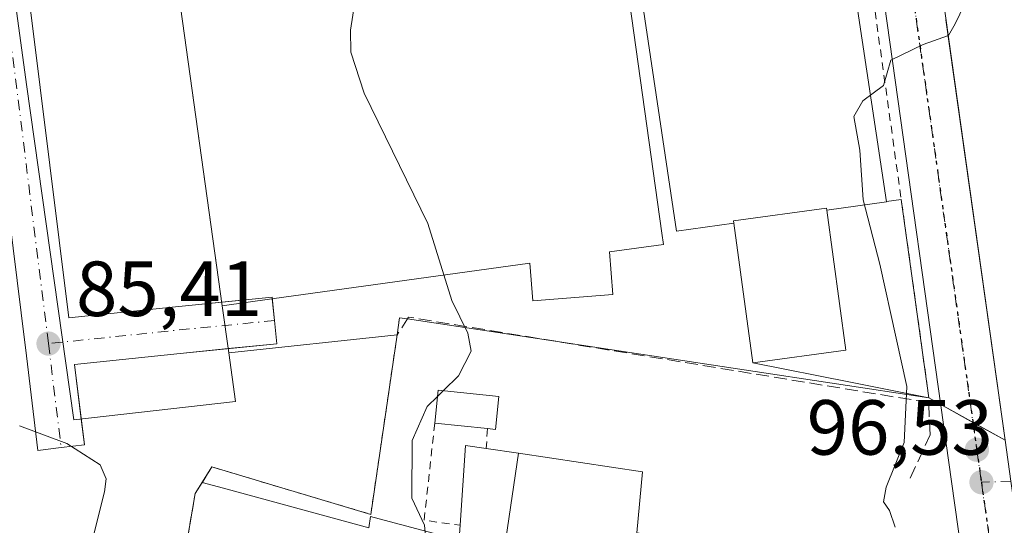
# Model space of a CAD drawing. Units: metres. Extents: x 619992 to 623434, y 4791957 to 4794301.
# Drawn here: x 621126 to 621252, y 4793394 to 4793459 of the extents above; entities that cross this region are included whole.
import ezdxf

# ---------------------------------------------------------------- set-up
doc = ezdxf.new("R2010")
doc.units = ezdxf.units.M
doc.header["$MEASUREMENT"] = 0
for name, pattern in [('DGN Style 2', [1.6480167562047852, 0.988810053722871, -0.6592067024819142]), ('DGN Style 3', [2.307223458686699, 1.648016756204785, -0.6592067024819142]), ('DGN Style 4', [2.6384748266838614, 1.318413404963828, -0.6592067024819142, 0.001648016756204785, -0.6592067024819142]), ('DGN Style 5', [1.1536117293433497, 0.4944050268614355, -0.6592067024819142])]:
    doc.linetypes.add(name, pattern=pattern)
for name, color, linetype, lineweight in [('Agrupación de edificios CxS', 7, 'Continuous', 0), ('Carretera de calzada única Cxs', 7, 'Continuous', 13), ('Carretera de calzada única eje', 7, 'DGN Style 4', 0), ('Cultivos herbáceos CxS', 92, 'Continuous', 0), ('Curva de nivel normal', 30, 'Continuous', 0), ('Edificación Cxs', 1, 'Continuous', 13), ('Edificación industrial Cxs', 135, 'Continuous', 13), ('Edificación ligera Cxs', 1, 'Continuous', 0), ('Explanada Cxs', 7, 'Continuous', 0), ('Núcleo urbano CxS', 7, 'Continuous', 0), ('Pista pavimentada eje', 135, 'DGN Style 4', 0), ('Punto de cota en terreno', 7, 'Continuous', 0), ('Ruta', 7, 'DGN Style 5', 30), ('Rótulo de punto de cota en terreno', 7, 'Continuous', 0), ('Seto lineal', 92, 'DGN Style 3', 0), ('Valla', 7, 'DGN Style 2', 0), ('Vía urbana Cxs', 4, 'Continuous', 0), ('Vía urbana eje', 4, 'DGN Style 4', 0), ('Área de servicio Cxs', 135, 'Continuous', 0)]:
    doc.layers.add(name, color=color, linetype=linetype, lineweight=lineweight)
doc.styles.add('Style-Arial', font='txt')

# ---------------------------------------------------------------- blocks, each defined once
blk = doc.blocks.new('5PATER')
at = {"layer": 'Cultivos herbáceos CxS', "linetype": 'Continuous', "lineweight": 0}
h = blk.add_hatch(color=51, dxfattribs=at)
edge = h.paths.add_edge_path()
edge.add_ellipse((0, 0), major_axis=(-0.1095731443231308, -0.1110710700762829), ratio=0.9994222409660322, start_angle=0, end_angle=360)
blk = doc.blocks.new('*U24')
at = {"layer": 'Carretera de calzada única Cxs', "color": 7, "linetype": 'Continuous', "lineweight": 13}
for points in [[(621238.6401000004, 4793534.170100001, 93.31819999999425), (621242.7100999998, 4793530.8101, 93.52300000000105), (621245.7001, 4793528.2301, 93.63559999999416), (621247.1633000001, 4793526.2301, 93.73380000000179), (621248.2801000001, 4793523.950099999, 93.87709999999788), (621249.3800999997, 4793520.040100001, 94.46600000000035), (621249.4401000004, 4793516.5801, 94.87889999999607), (621248.9801000003, 4793513.620100001, 94.54009999999835), (621248.4200999998, 4793512.5601, 94.36969999999565), (621247.6201, 4793511.020099999, 94.27659999999742), (621243.1501000002, 4793505.860099999, 94.05909999999858), (621241.8601000002, 4793503.840100001, 94.04619999999704), (621240.7100999998, 4793501.9101, 94.07110000000102), (621240.0201000003, 4793499.7601, 94.1420999999973), (621240.2701000003, 4793493.950099999, 94.4658999999956), (621241.5800999999, 4793481.4001, 94.66620000000694), (621244.1401000004, 4793461.6501, 95.07140000000072), (621252.1505000005, 4793404.7271, 96.51179999999295), (621252.8923000004, 4793399.4703, 96.74270000000251), (621253.3497000001, 4793396.242699999, 97.00320000000647), (621255.6601, 4793379.780099999, 98.66580000000249)], [(621259.4501, 4793288.950099999, 101.0090000000055), (621254.2966999998, 4793330.863299999, 99.22669999999925), (621253.9457, 4793333.881300001, 98.87579999999434), (621253.5632999997, 4793336.783299999, 98.77090000000317), (621251.0601000005, 4793356.530099999, 98.4097000000038), (621248.1801000005, 4793378.770099999, 98.40600000000268), (621245.2801000001, 4793399.420100001, 96.84829999999783), (621236.6601, 4793460.640100001, 96.3868999999977), (621234.1101000002, 4793480.290100001, 95.22509999999602), (621231.6401000004, 4793495.0801, 94.62069999999949), (621230.9801000003, 4793497.380100001, 94.2048000000068), (621230.6700999998, 4793498.460100001, 94.11749999999302), (621229.0601000005, 4793500.370100001, 93.97669999999925), (621224.5701000001, 4793504.2501, 93.66389999999956), (621223.0602000002, 4793506.120100001, 93.57450000000244), (621220.4200999998, 4793511.0001, 93.41869999999471), (621219.2401000002, 4793515.030099999, 93.31389999999374), (621218.9835000001, 4793518.7181, 93.22520000000077), (621219.5401, 4793522.950099999, 93.1426000000065), (621224.4301000005, 4793532.090100001, 93.03830000000016)]]:
    blk.add_polyline3d(points, dxfattribs=at)

msp = doc.modelspace()

# ---------------------------------------------------------------- linework, layer by layer
at = {"layer": 'Agrupación de edificios CxS', "color": 7, "linetype": 'Continuous', "lineweight": 0, "extrusion": (-0.05688642679154848, -0.3946495853778955, 0.9170690482226216), "elevation": -1926974.087311236, "flags": 128}
msp.add_lwpolyline([(-69055.24838786955, 4432238.673189211), (-69055.24838786955, 4432236.227414274)], dxfattribs=at)
at = {"layer": 'Agrupación de edificios CxS', "color": 7, "linetype": 'Continuous', "lineweight": 0, "extrusion": (0.1076705322168111, -0.01635353016825918, 0.9940521206371347), "elevation": -11416.42177596553, "flags": 128}
msp.add_lwpolyline([(4832346.527566484, 105042.3912812161), (4832346.527566484, 105043.4169422217)], dxfattribs=at)
at = {"layer": 'Agrupación de edificios CxS', "color": 7, "linetype": 'Continuous', "lineweight": 0, "extrusion": (-0.1015600600140857, 0.01541954665802153, 0.9947099033340305), "elevation": 10916.42383076961, "flags": 128}
msp.add_lwpolyline([(-4832352.514507785, -104800.056440392), (-4832352.514507785, -104819.8853134399)], dxfattribs=at)
at = {"layer": 'Agrupación de edificios CxS', "color": 7, "linetype": 'Continuous', "lineweight": 0, "extrusion": (0.007818676020097611, 0.05309886998934282, 0.9985586504112554), "elevation": 259472.0207521463, "flags": 128}
msp.add_lwpolyline([(83741.6871614824, -4825803.284053395), (83741.6871614824, -4825779.994192217)], dxfattribs=at)
msp.add_lwpolyline([(83741.6871614824, -4825803.284053395), (83741.6871614824, -4825779.994192217)], dxfattribs=at)
at = {"layer": 'Agrupación de edificios CxS', "color": 7, "linetype": 'Continuous', "lineweight": 0, "extrusion": (-0.0683947068639165, 0.01038416366510013, 0.9976042969123456), "elevation": 7382.154285373465, "flags": 128}
msp.add_lwpolyline([(-4832352.500994541, -105060.7859058245), (-4832352.500994542, -105108.7747944839)], dxfattribs=at)
at = {"layer": 'Agrupación de edificios CxS', "color": 7, "linetype": 'Continuous', "lineweight": 0, "extrusion": (-0.03580167458848362, 0.01985050352329819, 0.9991617474696136), "elevation": 73006.52679030829, "flags": 128}
msp.add_lwpolyline([(-4493393.181703396, -1779551.780336615), (-4493393.181703396, -1779553.517170156)], dxfattribs=at)
at = {"layer": 'Agrupación de edificios CxS', "color": 7, "linetype": 'Continuous', "lineweight": 0, "extrusion": (0.02381585037368528, -0.01320590171259673, 0.9996291359453944), "elevation": -48409.28564229934, "flags": 128}
msp.add_lwpolyline([(4493334.427175752, 1780534.253304709), (4493334.427175753, 1780538.975662293)], dxfattribs=at)
at = {"layer": 'Agrupación de edificios CxS', "color": 7, "linetype": 'Continuous', "lineweight": 0, "extrusion": (-0.009157199516729235, 0.00507729203461302, 0.999945181898791), "elevation": 18745.09225666199, "flags": 128}
msp.add_lwpolyline([(621226.9857385851, 4793371.337097353), (621222.8511586452, 4793373.6294269)], dxfattribs=at)
at = {"layer": 'Agrupación de edificios CxS', "color": 7, "linetype": 'Continuous', "lineweight": 0, "extrusion": (-0.1580976198672416, 0.0472334441500095, 0.986293133072537), "elevation": 128293.231723554, "flags": 128}
msp.add_lwpolyline([(-4770618.444896881, -766310.284396135), (-4770618.444896881, -766331.8283000104)], dxfattribs=at)
msp.add_lwpolyline([(-4770618.444896881, -766310.284396135), (-4770618.444896881, -766331.8283000104)], dxfattribs=at)
at = {"layer": 'Agrupación de edificios CxS', "color": 7, "linetype": 'Continuous', "lineweight": 0}
for points in [[(621252.1505000005, 4793404.7271, 96.51179999999295), (621242.3701, 4793410.1501, 96.51979999999458), (621195.0385999996, 4793417.336300001, 93.19999999999709), (621175.5380999995, 4793420.297, 91.16310000000522), (621174.5301000001, 4793420.450099999, 91.27479999999923), (621174.2101999996, 4793418.2301, 90.29959999999846), (621170.8222000003, 4793395.221899999, 91.54959999999846), (621150.4628, 4793401.304500001, 87.9948000000004), (621149.2207000004, 4793399.326300001, 88.14350000000559), (621148.3196999999, 4793397.8913, 88.24400000000605), (621142.6841000002, 4793364.7125, 89.152700000006)], [(621150.4628, 4793401.304500001, 87.9948000000004), (621149.2207000004, 4793399.326300001, 88.14350000000559), (621148.3196999999, 4793397.8913, 88.24400000000605), (621142.6841000002, 4793364.7125, 89.152700000006), (621139.3076, 4793346.748199999, 89.43919999999343)], [(621150.4628, 4793401.304500001, 87.9948000000004), (621149.2207000004, 4793399.326300001, 88.14350000000559), (621148.3196999999, 4793397.8913, 88.24400000000605), (621142.6841000002, 4793364.7125, 89.152700000006), (621139.3076, 4793346.748199999, 89.43919999999343)]]:
    msp.add_polyline3d(points, dxfattribs=at)
at = {"layer": 'Carretera de calzada única Cxs', "color": 7, "linetype": 'Continuous', "lineweight": 13, "extrusion": (-0.003372978738358345, 0.02396993585170649, 0.9997069896673204), "elevation": 112898.6170461031, "flags": 128}
msp.add_lwpolyline([(-1283124.452060299, -4658759.102689649), (-1283124.452060299, -4658704.612270891)], dxfattribs=at)
at = {"layer": 'Carretera de calzada única Cxs', "color": 7, "linetype": 'Continuous', "lineweight": 13}
msp.add_polyline3d([(621253.5632999997, 4793336.783299999, 98.77090000000317), (621251.0601000005, 4793356.530099999, 98.4097000000038), (621248.1801000005, 4793378.770099999, 98.40600000000268), (621245.2801000001, 4793399.420100001, 96.84829999999783), (621236.6601, 4793460.640100001, 96.3868999999977), (621234.1101000002, 4793480.290100001, 95.22509999999602), (621231.6401000004, 4793495.0801, 94.62069999999949), (621230.9800000006, 4793497.380100001, 94.20470000000205)], dxfattribs=at)
at = {"layer": 'Carretera de calzada única eje', "color": 7, "linetype": 'DGN Style 4', "lineweight": 0, "extrusion": (-0.005023264515280569, 0.03541827179075453, 0.9993599515874978), "elevation": 166749.8614305281, "flags": 128}
msp.add_lwpolyline([(-1288190.78724574, -4655687.479914277), (-1288190.78724574, -4655683.275592672)], dxfattribs=at)
at = {"layer": 'Carretera de calzada única eje', "color": 7, "linetype": 'DGN Style 4', "lineweight": 0}
for points in [[(621235.9501, 4793494.5101, 94.35779999999795), (621237.1901000004, 4793487.120100001, 94.38839999999618), (621237.8400999998, 4793480.840100001, 94.517399999997), (621239.1300999997, 4793470.970100001, 95.01149999999325), (621240.4001000002, 4793461.140100001, 95.46480000000156), (621248.5100999996, 4793403.5101, 96.55049999999756)], [(621249.1001000004, 4793399.350099999, 96.70089999999618), (621251.9200999998, 4793379.270099999, 97.69030000000203), (621253.3601000002, 4793368.130100001, 98.17900000000373), (621254.8101000005, 4793357.0101, 98.51350000000093), (621256.0701000001, 4793347.090100001, 98.98010000000068), (621257.3400999998, 4793337.1601, 98.89449999999488)]]:
    msp.add_polyline3d(points, dxfattribs=at)
at = {"layer": 'Cultivos herbáceos CxS', "color": 92, "linetype": 'Continuous', "lineweight": 0}
msp.add_polyline3d([(621247.8901000004, 4793340.249100001, 97.70840000000317), (621247.9426999995, 4793339.867900001, 97.73739999999816), (621248.2763, 4793337.449300001, 97.91670000000158), (621250.6073000003, 4793320.550100001, 99.04720000000088), (621252.2949000001, 4793308.313300001, 99.75209999999788), (621237.3680999996, 4793308.312899999, 96.67309999999998), (621219.5963000003, 4793260.843699999, 96.30389999999898), (621142.4490999999, 4793306.447899999, 88.13180000000284), (621132.2657000005, 4793310.8958, 87.34320000000298), (621139.3076, 4793346.748199999, 86.78849999999511), (621142.6841000002, 4793364.7125, 86.30969999999797), (621148.3196999999, 4793397.8913, 86.36350000000675), (621149.2207000004, 4793399.326300001, 86.59299999999348), (621151.9301000005, 4793398.590100001, 86.8130999999994), (621170.5701000001, 4793393.5101, 88.9777000000031), (621170.7797999998, 4793394.9342, 89.00819999999658), (621171.9145999998, 4793394.636700001, 89.10860000000685), (621193.7834000001, 4793388.849500001, 92.54949999999371), (621191.8787000002, 4793373.226100001, 92.52499999999418), (621191.8487, 4793372.980900001, 92.52409999999509), (621190.5680999998, 4793362.475299999, 92.83759999999893), (621214.3664999995, 4793355.401699999, 95.18330000000424), (621239.4508999997, 4793344.470100001, 96.83960000000661)], close=True, dxfattribs=at)
msp.add_polyline3d([(621247.8901000004, 4793340.249100001, 97.70840000000317), (621239.4508999997, 4793344.470100001, 96.83960000000661), (621214.3664999995, 4793355.401699999, 95.18330000000424), (621190.5680999998, 4793362.475299999, 92.83759999999893), (621191.8487, 4793372.980900001, 92.52409999999509), (621191.8787000002, 4793373.226100001, 92.52499999999418), (621193.7834000001, 4793388.849500001, 92.54949999999371), (621171.9145999998, 4793394.636700001, 89.10860000000685), (621170.7797999998, 4793394.9342, 89.00819999999658), (621170.5701000001, 4793393.5101, 88.9777000000031), (621151.9301000005, 4793398.590100001, 86.8130999999994), (621149.2207000004, 4793399.326300001, 86.59299999999348), (621148.3196999999, 4793397.8913, 86.36350000000675), (621142.6841000002, 4793364.7125, 86.30969999999797), (621139.3076, 4793346.748199999, 86.78849999999511), (621132.2657000005, 4793310.8958, 87.34320000000298)], dxfattribs=at)
at = {"layer": 'Curva de nivel normal', "color": 30, "linetype": 'Continuous', "lineweight": 0, "flags": 128}
for points, elevation in [([(621180.2046999997, 4793425.924900001), (621178.1600000003, 4793432.539999999), (621170, 4793449.25), (621168.29, 4793454.52), (621168.2300000006, 4793457.310000001), (621169.1299999999, 4793463.16), (621175.3432999998, 4793489.092399999)], 90), ([(621253.3499999996, 4793474.42), (621251.5700000003, 4793472.060000001), (621249.9000000004, 4793468.730000001), (621247.5199999996, 4793461.92), (621245.7400000002, 4793458.15), (621244.8799999999, 4793456.66), (621241.6500000004, 4793455.5), (621237.4800000006, 4793453.49), (621236.5499999998, 4793450.24), (621233.8799999999, 4793448.26), (621232.7599999999, 4793446.26), (621233.5099999999, 4793441.939999999), (621233.9400000004, 4793435.560000001), (621236.0899999999, 4793427.300000001), (621238.1900000004, 4793417.82), (621239.5199999996, 4793411.619999999), (621239.1799999997, 4793404.460000001), (621236.8799999999, 4793398.710000001), (621236.54, 4793396.82), (621237.3300000001, 4793395.710000001), (621238.04, 4793393.59)], 95), ([(621180.1308000004, 4793411.099500001), (621182.0800000001, 4793413.01), (621183.7100000001, 4793416.140000001), (621183.29, 4793418.470000001), (621181.2199999997, 4793422.640000001), (621180.2046999997, 4793425.924900001)], 90), ([(621163.8399999999, 4793300.279999999), (621165.9199999999, 4793307.33), (621167.1399999997, 4793317.470000001), (621166.7599999999, 4793326.92), (621167.8399999999, 4793339.01), (621172.1299999999, 4793359.609999999), (621174.2599999999, 4793368.109999999), (621175.8600000005, 4793377.789999999), (621176.7199999997, 4793385.619999999), (621177.9900000002, 4793391.15), (621177.7199999997, 4793393.859999999), (621176.0899999999, 4793397.310000001), (621176.1500000004, 4793404.699999999), (621178.0499999998, 4793409.060000001), (621179.3779999996, 4793410.3617)], 90), ([(621179.3779999996, 4793410.3617), (621180.1308000004, 4793411.099500001)], 90), ([(621118.1200000001, 4793357.67), (621126.2400000002, 4793361.890000001), (621130.3399999999, 4793365.869999999), (621132.2699999996, 4793369.82), (621133.1900000004, 4793374.49), (621133.3899999997, 4793381.600000001), (621134.4699999997, 4793389.27), (621136.6799999997, 4793398.119999999), (621136.9299999997, 4793399.779999999), (621136.1200000001, 4793401.560000001), (621131.8799999999, 4793404.32), (621125.7999999998, 4793406.58)], 85)]:
    msp.add_lwpolyline(points, dxfattribs=dict(at, elevation=elevation))
at = {"layer": 'Edificación Cxs', "color": 1, "linetype": 'Continuous', "lineweight": 13, "flags": 128}
for points, elevation in [([(621187.2600999996, 4793410.350099999), (621186.8201000001, 4793406.110099999), (621185.7701000003, 4793406.220100001), (621179.0301000001, 4793406.9301), (621179.4600999998, 4793411.170100001)], 95.04660000000149), ([(621189.7500999998, 4793403.0558), (621188.1482999995, 4793392.063200001), (621182.2100999998, 4793392.6801), (621182.2901, 4793393.8201), (621182.9801000003, 4793404.0701), (621185.6401000004, 4793403.670100001)], 96.07399999999326), ([(621188.1482999995, 4793392.063200001), (621189.7500999998, 4793403.0558), (621205.6401000004, 4793400.6801), (621204.9401000004, 4793392.860099999), (621218.3201000001, 4793391.0001), (621216.5928999997, 4793380.090299999), (621216.5060999999, 4793379.5417), (621216.4901000002, 4793379.440099999), (621215.2401000002, 4793371.550100001), (621207.1201, 4793372.6501), (621206.4801000003, 4793367.840100001), (621204.8201000001, 4793368.220100001), (621200.0100999996, 4793369.3575), (621197.4200999998, 4793369.970100001), (621196.1206999999, 4793370.2675), (621193.6201, 4793370.840100001), (621194.9600999998, 4793380.0601), (621197.6933000004, 4793379.763300001), (621200.2100999998, 4793379.4901), (621200.6501000002, 4793381.7301), (621194.7701000003, 4793382.4301), (621196.3701, 4793391.210100001)], 101.0443999999989)]:
    msp.add_lwpolyline(points, close=True, dxfattribs=dict(at, elevation=elevation))
at = {"layer": 'Edificación Cxs', "color": 1, "linetype": 'Continuous', "lineweight": 13, "extrusion": (0.0784585776195543, 0.5515667110859367, 0.830432667240252), "elevation": 2692699.448282084, "flags": 128}
msp.add_lwpolyline([(60062.95744533787, -4013524.076963387), (60063.12884621051, -4013529.204772665), (60055.29110177033, -4013529.549941288)], dxfattribs=at)
at = {"layer": 'Edificación Cxs', "color": 1, "linetype": 'Continuous', "lineweight": 13, "extrusion": (0.1004498264882075, 0.361340883905287, 0.9270073343706806), "elevation": 1794538.567676859, "flags": 128}
msp.add_lwpolyline([(685352.7385002208, -4435378.15275884), (685352.0268028075, -4435373.618881145), (685353.0679026297, -4435373.429836255)], dxfattribs=at)
at = {"layer": 'Edificación Cxs', "color": 1, "linetype": 'Continuous', "lineweight": 13, "extrusion": (0.1842575009631182, -0.01940991474761975, 0.9826863327371134), "elevation": 21510.67686782205, "flags": 128}
msp.add_lwpolyline([(4832106.265062219, -113583.8658781994), (4832106.265062219, -113576.9691780581)], dxfattribs=at)
at = {"layer": 'Edificación Cxs', "color": 1, "linetype": 'Continuous', "lineweight": 13, "extrusion": (-0.2450972715623708, -0.01789555213709864, 0.9693333155764274), "elevation": -237939.6407956858, "flags": 128}
msp.add_lwpolyline([(-4735433.114079283, 938908.7870047714), (-4735443.286620415, 938910.2669657851), (-4735442.693980557, 938912.9737847741)], dxfattribs=at)
at = {"layer": 'Edificación Cxs', "color": 1, "linetype": 'Continuous', "lineweight": 13}
for points in [[(621185.6401000004, 4793403.670100001, 94.77650000000722), (621189.7500999998, 4793403.055500001, 96.07420000000275), (621205.6401000004, 4793400.6801, 95.37200000000303), (621204.9401000004, 4793392.860099999, 99.08869999999297), (621218.3201000001, 4793391.0001, 95.96289999999863), (621216.5928999997, 4793380.090299999, 97.61109999999462), (621216.5060999999, 4793379.5417, 97.68309999999474)], [(621216.5060999999, 4793379.5417, 97.68309999999474), (621216.4901000002, 4793379.440099999, 97.69640000000072), (621215.2401000002, 4793371.550100001, 97.50960000000487), (621207.1201, 4793372.6501, 101.0443999999989), (621206.4801000003, 4793367.840100001, 97.09930000000168), (621204.8201000001, 4793368.220100001, 98.04240000000573), (621200.0100999996, 4793369.3575, 98.6313999999984), (621197.4200999998, 4793369.970100001, 97.851800000004), (621196.1206999999, 4793370.2675, 97.10199999999895), (621193.6201, 4793370.840100001, 95.35629999999946), (621194.9600999998, 4793380.0601, 96.64949999999953), (621197.6933000004, 4793379.763300001, 98.84930000000168), (621200.2100999998, 4793379.4901, 100.588699999993), (621200.6501000002, 4793381.7301, 100.3693000000058), (621194.7701000003, 4793382.4301, 96.26880000000529), (621196.3701, 4793391.210100001, 97.9823000000033), (621188.1482999995, 4793392.0635, 95.56489999999758), (621182.2100999998, 4793392.6801, 93.56500000000233), (621182.2901, 4793393.8201, 93.74760000000242)]]:
    msp.add_polyline3d(points, dxfattribs=at)
at = {"layer": 'Edificación industrial Cxs', "color": 135, "linetype": 'Continuous', "lineweight": 13, "elevation": 100.4570999999996, "flags": 128}
msp.add_lwpolyline([(621201.4200999998, 4793428.880100001), (621201.8601000002, 4793423.4101), (621191.6001000004, 4793422.590100001), (621191.2100999998, 4793427.460100001), (621158.1601, 4793422.850099999), (621151.7801000001, 4793421.960100001), (621151.5701000001, 4793423.4901), (621143.0500999996, 4793484.590100001), (621198.7801000001, 4793492.360099999), (621199.6001000004, 4793492.4901), (621208.1401000004, 4793431.300100001), (621208.3400999998, 4793429.840100001)], close=True, dxfattribs=at)
at = {"layer": 'Edificación industrial Cxs', "color": 135, "linetype": 'Continuous', "lineweight": 13, "extrusion": (-0.9904249425231348, -0.1380075141749536, 0.003515573821602002), "elevation": -1276732.143275321, "flags": 128}
msp.add_lwpolyline([(-4661829.864695285, 4580.047903183796), (-4661831.409036567, 4580.947408742423), (-4661893.100205806, 4579.194797911911)], dxfattribs=at)
at = {"layer": 'Edificación industrial Cxs', "color": 135, "linetype": 'Continuous', "lineweight": 13}
msp.add_polyline3d([(621198.7801000001, 4793492.360099999, 97.08419999999751), (621199.6001000004, 4793492.4901, 96.55620000000636), (621208.1401000004, 4793431.300100001, 99.19629999999597), (621208.3400999998, 4793429.840100001, 98.34829999999783), (621201.4200999998, 4793428.880100001, 100.1345000000001), (621201.8601000002, 4793423.4101, 95.79790000000503), (621191.6001000004, 4793422.590100001, 94.39870000000519), (621191.2100999998, 4793427.460100001, 100.4570999999996), (621158.1601, 4793422.850099999, 93.97259999999369), (621151.7801000001, 4793421.960100001, 91.5734999999986)], dxfattribs=at)
at = {"layer": 'Edificación ligera Cxs', "color": 1, "linetype": 'Continuous', "lineweight": 0, "elevation": 96.68399999999383, "flags": 128}
msp.add_lwpolyline([(621229.2701000003, 4793434.2301), (621231.7301000003, 4793416.300100001), (621219.8201000001, 4793414.6501), (621217.3701, 4793432.5801), (621217.3201000001, 4793432.860099999), (621229.2301000003, 4793434.5001)], close=True, dxfattribs=at)
at = {"layer": 'Edificación ligera Cxs', "color": 1, "linetype": 'Continuous', "lineweight": 0}
for points in [[(621217.3701, 4793432.5801, 96.53500000000349), (621217.3201000001, 4793432.860099999, 96.44830000000366), (621229.2301000003, 4793434.5001, 96.363400000002), (621229.2701000003, 4793434.2301, 96.4484999999986)], [(621229.2701000003, 4793434.2301, 96.4484999999986), (621231.7301000003, 4793416.300100001, 96.08699999999953), (621219.8201000001, 4793414.6501, 96.68399999999383), (621217.3701, 4793432.5801, 96.53500000000349)]]:
    msp.add_polyline3d(points, dxfattribs=at)
at = {"layer": 'Explanada Cxs', "color": 7, "linetype": 'Continuous', "lineweight": 0, "extrusion": (-0.001862312716085223, 0.01336044048117136, 0.9999090110712558), "elevation": 62977.01510818192, "flags": 128}
msp.add_lwpolyline([(621142.1417447474, 4793070.993398772), (621150.8733184872, 4793008.357808254)], dxfattribs=at)
at = {"layer": 'Explanada Cxs', "color": 7, "linetype": 'Continuous', "lineweight": 0, "extrusion": (0.07634577225676559, -0.5486429288423083, 0.8325636670488643), "elevation": -2582378.510256939, "flags": 128}
msp.add_lwpolyline([(1275881.148586352, 3881516.733742257), (1275881.148586352, 3881509.436060887)], dxfattribs=at)
at = {"layer": 'Explanada Cxs', "color": 7, "linetype": 'Continuous', "lineweight": 0, "extrusion": (-0.1257736453209116, -0.01332609069124924, 0.9919694579217538), "elevation": -141915.2963937523, "flags": 128}
msp.add_lwpolyline([(-4701288.223582964, 1113739.675702633), (-4701288.223582964, 1113761.564946473)], dxfattribs=at)
at = {"layer": 'Explanada Cxs', "color": 7, "linetype": 'Continuous', "lineweight": 0}
for points in [[(621123.3865999999, 4793567.047599999, 85.04580000000715), (621132.7527999999, 4793567.682600001, 82.5503999999928), (621141.5916999998, 4793498.680500001, 86.19109999999637), (621142.4321999997, 4793492.344799999, 86.06399999999849), (621142.6799999997, 4793487.820599999, 87.86109999999462), (621121.1958, 4793490.5723, 84.61639999999898), (621126.6991999998, 4793450.3555, 85.32469999999739), (621132.7801999999, 4793407.334200001, 85.99189999999362), (621153.4839000005, 4793409.715500001, 87.6076999999932), (621152.6174999997, 4793415.942299999, 87.53109999999288), (621174.2100999998, 4793418.2301, 90.29959999999846), (621170.8222000003, 4793395.221899999, 91.54959999999846), (621150.4628, 4793401.304500001, 87.9948000000004), (621148.3196999999, 4793397.8913, 88.24400000000605), (621142.6841000002, 4793364.7125, 89.152700000006), (621139.3076, 4793346.748199999, 89.43919999999343), (621131.8624999998, 4793308.842900001, 90.19680000000517), (621072.1723999997, 4793336.9946, 86.79140000000189)], [(621217.3701, 4793432.5801, 96.53500000000349), (621210.0201000003, 4793431.5601, 97.58890000000247), (621201.1801000005, 4793490.9301, 96.62940000000526), (621228.0401, 4793494.440099999, 94.96159999999509), (621236.9301000005, 4793435.300100001, 95.64400000000023), (621229.2701000003, 4793434.2301, 96.4484999999986)], [(621152.6174999997, 4793415.942299999, 87.53109999999288), (621153.4839000005, 4793409.715500001, 87.6076999999932), (621132.7801999999, 4793407.334200001, 85.99189999999362), (621126.6991999998, 4793450.3555, 85.32469999999739), (621121.1958, 4793490.5723, 84.61639999999898), (621142.6799999997, 4793487.820599999, 87.86109999999462)], [(621152.6174999997, 4793415.942299999, 87.53109999999288), (621153.4839000005, 4793409.715500001, 87.6076999999932), (621132.7801999999, 4793407.334200001, 85.99189999999362), (621126.6991999998, 4793450.3555, 85.32469999999739), (621121.1958, 4793490.5723, 84.61639999999898), (621142.6799999997, 4793487.820599999, 87.86109999999462)], [(621217.3701, 4793432.5801, 96.53500000000349), (621217.3201000001, 4793432.860099999, 96.44830000000366), (621229.2301000003, 4793434.5001, 96.363400000002), (621229.2701000003, 4793434.2301, 96.4484999999986)], [(621174.2100999998, 4793418.2301, 90.29959999999846), (621170.8222000003, 4793395.221899999, 91.54959999999846), (621150.4628, 4793401.304500001, 87.9948000000004), (621148.3196999999, 4793397.8913, 88.24400000000605), (621142.6841000002, 4793364.7125, 89.152700000006), (621139.3076, 4793346.748199999, 89.43919999999343)]]:
    msp.add_polyline3d(points, dxfattribs=at)
for points in [[(621229.2701000003, 4793434.2301, 96.4484999999986), (621229.2301000003, 4793434.5001, 96.363400000002), (621217.3201000001, 4793432.860099999, 96.44830000000366), (621217.3701, 4793432.5801, 96.53500000000349), (621210.0201000003, 4793431.5601, 97.58890000000247), (621201.1801000005, 4793490.9301, 96.62940000000526), (621228.0401, 4793494.440099999, 94.96159999999509), (621236.9301000005, 4793435.300100001, 95.64400000000023)], [(621142.6799999997, 4793487.820599999, 87.86109999999462), (621143.0500999996, 4793484.590100001, 90.72040000000561), (621151.7801000001, 4793421.960100001, 91.5734999999986), (621152.6174999997, 4793415.942299999, 87.53109999999288), (621153.4839000005, 4793409.715500001, 87.6076999999932), (621132.7801999999, 4793407.334200001, 85.99189999999362), (621126.6991999998, 4793450.3555, 85.32469999999739), (621121.1958, 4793490.5723, 84.61639999999898)]]:
    msp.add_polyline3d(points, close=True, dxfattribs=at)
at = {"layer": 'Núcleo urbano CxS', "color": 7, "linetype": 'Continuous', "lineweight": 0}
for points in [[(621247.8901000004, 4793340.249100001, 97.70840000000317), (621239.4508999997, 4793344.470100001, 96.83960000000661), (621214.3664999995, 4793355.401699999, 95.18330000000424), (621190.5680999998, 4793362.475299999, 92.83759999999893), (621191.8487, 4793372.980900001, 92.52409999999509), (621191.8787000002, 4793373.226100001, 92.52499999999418), (621193.7834000001, 4793388.849500001, 92.54949999999371), (621171.9145999998, 4793394.636700001, 89.10860000000685), (621170.7797999998, 4793394.9342, 89.00819999999658), (621170.5701000001, 4793393.5101, 88.9777000000031), (621151.9301000005, 4793398.590100001, 86.8130999999994), (621149.2207000004, 4793399.326300001, 86.59299999999348), (621148.3196999999, 4793397.8913, 86.36350000000675), (621142.6841000002, 4793364.7125, 86.30969999999797), (621139.3076, 4793346.748199999, 86.78849999999511), (621132.2657000005, 4793310.8958, 87.34320000000298)], [(621193.7834000001, 4793388.849500001, 92.54949999999371), (621171.9145999998, 4793394.636700001, 89.10860000000685), (621170.7797999998, 4793394.9342, 89.00819999999658), (621170.5701000001, 4793393.5101, 88.9777000000031), (621151.9301000005, 4793398.590100001, 86.8130999999994), (621149.2207000004, 4793399.326300001, 86.59299999999348), (621148.3196999999, 4793397.8913, 86.36350000000675), (621142.6841000002, 4793364.7125, 86.30969999999797)]]:
    msp.add_polyline3d(points, dxfattribs=at)
at = {"layer": 'Pista pavimentada eje', "color": 135, "linetype": 'DGN Style 4', "lineweight": 0}
msp.add_polyline3d([(621311.6501000002, 4793424.850099999, 100.190300000002), (621305.9001000002, 4793417.780099999, 99.56660000000556), (621286.0100999996, 4793404.1801, 98.06359999999404), (621273.9801000003, 4793400.0001, 98.64310000000114), (621260.3800999997, 4793399.7301, 96.99300000000221), (621252.8923000004, 4793399.4703, 96.74270000000251), (621249.1001000004, 4793399.350099999, 96.70089999999618)], dxfattribs=at)
at = {"layer": 'Ruta', "color": 7, "linetype": 'DGN Style 5', "lineweight": 30}
msp.add_polyline3d([(621232.1901000004, 4793537.380100001, 93.0109999999986), (621235.3601000002, 4793529.5101, 93.25920000000042), (621237.5900999998, 4793528.8101, 93.31930000000284), (621239.6201, 4793527.690099999, 93.41109999999753), (621241.3901000004, 4793526.200099999, 93.50800000000163), (621242.8501000004, 4793524.390100001, 93.59750000000349), (621243.2801000001, 4793523.550100001, 93.64130000000296), (621243.9101, 4793522.300100001, 93.71279999999388), (621244.5301000001, 4793520.040100001, 93.87129999999888), (621244.6801000005, 4793517.7301, 94.01540000000386), (621244.3901000004, 4793515.420100001, 93.994200000001), (621243.6300999997, 4793513.210100001, 93.93480000000272), (621242.4501, 4793511.210100001, 93.88509999999951), (621240.9101, 4793509.4801, 93.88400000000547), (621239.0401, 4793508.0801, 93.84200000000419), (621238.0800999999, 4793500.790100001, 94.0048999999999), (621235.9501, 4793494.5101, 94.35779999999795), (621237.1901000004, 4793487.120100001, 94.38839999999618), (621237.8400999998, 4793480.840100001, 94.517399999997), (621239.1300999997, 4793470.970100001, 95.01149999999325), (621240.4001000002, 4793461.140100001, 95.46480000000156), (621248.5100999996, 4793403.5101, 96.55049999999756), (621249.1001000004, 4793399.350099999, 96.70089999999618), (621251.9200999998, 4793379.270099999, 97.69030000000203)], dxfattribs=at)
at = {"layer": 'Seto lineal', "color": 92, "linetype": 'DGN Style 3', "lineweight": 0}
msp.add_polyline3d([(621239.9731999999, 4793399.8792, 97.82760000000417), (621242.5131999999, 4793405.435500001, 96.92889999999898), (621242.3545000004, 4793409.562999999, 96.60099999999511), (621175.6793000001, 4793420.516799999, 91.24069999999483), (621174.2100999998, 4793418.2301, 90.29959999999846)], dxfattribs=at)
at = {"layer": 'Valla', "color": 7, "linetype": 'DGN Style 2', "lineweight": 0, "extrusion": (-0.003574132187098556, 0.02567010685426179, 0.9996640791751997), "elevation": 120923.4357753954, "flags": 128}
msp.add_lwpolyline([(-1276332.363780043, -4660460.95557079), (-1276332.363780043, -4660372.965616932)], dxfattribs=at)
at = {"layer": 'Valla', "color": 7, "linetype": 'DGN Style 2', "lineweight": 0, "extrusion": (-0.3070134269261136, -0.1691417030134698, 0.9365542376118894), "elevation": -1001386.297863322, "flags": 128}
msp.add_lwpolyline([(-3898671.974889531, 2675854.201682725), (-3898661.717766013, 2675846.510026706), (-3898658.9191073, 2675850.495788593)], dxfattribs=at)
at = {"layer": 'Valla', "color": 7, "linetype": 'DGN Style 2', "lineweight": 0, "extrusion": (0.01869102950283577, 0.3666317329342775, 0.9301783795712157), "elevation": 1769112.652399328, "flags": 128}
msp.add_lwpolyline([(-376327.3213989127, -4482324.523163179), (-376327.3213989127, -4482321.778193362)], dxfattribs=at)
at = {"layer": 'Valla', "color": 7, "linetype": 'DGN Style 2', "lineweight": 0}
msp.add_polyline3d([(621139.3076, 4793346.748199999, 89.43919999999343), (621142.6841000002, 4793364.7125, 89.152700000006), (621148.3196999999, 4793397.8913, 88.24400000000605), (621150.4628, 4793401.304500001, 87.9948000000004), (621170.8222000003, 4793395.221899999, 91.54959999999846), (621174.2100999998, 4793418.2301, 90.29959999999846), (621174.5301000001, 4793420.450099999, 91.27479999999923)], dxfattribs=at)
at = {"layer": 'Vía urbana Cxs', "color": 4, "linetype": 'Continuous', "lineweight": 0, "extrusion": (-0.1683066573040838, -0.707527507951766, 0.6863509995612226), "elevation": -3495959.090995718, "flags": 128}
msp.add_lwpolyline([(-505015.6811012108, 3299387.403079213), (-505009.5331320972, 3299390.488176379), (-505009.4647008987, 3299390.198737972)], dxfattribs=at)
at = {"layer": 'Vía urbana Cxs', "color": 4, "linetype": 'Continuous', "lineweight": 0}
for points in [[(621119.7150999998, 4793494.580200001, 84.48070000000007), (621141.4612999996, 4793498.5977, 86.16559999999299), (621141.5998999998, 4793498.619000001, 86.18580000000657), (621141.5916999998, 4793498.680500001, 86.19109999999637), (621197.6041000001, 4793507.8553, 93.00650000000314), (621197.9801000003, 4793504.970100001, 92.94340000000375), (621198.3668999998, 4793501.3727, 93.04150000000664), (621149.3073000005, 4793493.454500001, 86.87790000000678), (621142.4247000003, 4793492.4012, 86.04189999999653), (621133.8156000003, 4793491.083699999, 85.44839999999385), (621123.5856999997, 4793489.193700001, 84.8018000000011), (621132.1248000005, 4793420.419199999, 85.8701000000001), (621145.7874999996, 4793421.844799999, 87.38420000000042), (621158.1862000005, 4793423.0657, 94.18390000000363), (621158.4801000003, 4793420.0801, 90.7664999999979), (621158.7741, 4793417.094500001, 87.81020000000717), (621146.3936000001, 4793415.875499999, 87.07610000000568), (621132.8580999998, 4793414.463099999, 85.93279999999504), (621134.1179999998, 4793404.1437, 85.75849999999627), (621131.1401000004, 4793403.780099999, 85.33550000000105), (621128.1622000001, 4793403.4165, 84.98540000000503), (621126.5513000004, 4793416.6106, 85.80599999999686), (621126.5135000005, 4793416.917400001, 85.8188999999984), (621117.2829999998, 4793491.260500001, 84.35929999999644)], [(621133.7153000003, 4793407.4418, 86.12320000000182), (621134.1179999998, 4793404.1437, 85.75849999999627), (621131.1401000004, 4793403.780099999, 85.33550000000105), (621128.1622000001, 4793403.4165, 84.98540000000503), (621126.5513000004, 4793416.6106, 85.80599999999686), (621126.5135000005, 4793416.917400001, 85.8188999999984), (621117.2829999998, 4793491.260500001, 84.35929999999644), (621117.2631000001, 4793491.7634, 84.35139999999956), (621117.3274999997, 4793492.262499999, 84.34679999999935), (621117.4744999995, 4793492.743899999, 84.34709999999905), (621117.6999000004, 4793493.1939, 84.3573999999935), (621117.9972999999, 4793493.5999, 84.37369999999646), (621118.3585000001, 4793493.950400001, 84.39479999999458), (621118.7731, 4793494.2357, 84.4201999999932), (621119.2296000002, 4793494.4476, 84.44920000000275), (621119.7150999998, 4793494.580200001, 84.48070000000007), (621141.4612999996, 4793498.5977, 86.16559999999299), (621141.5998999998, 4793498.619000001, 86.18580000000657)], [(621127.0141000003, 4793489.827099999, 85.03840000000491), (621123.5856999997, 4793489.193700001, 84.8018000000011), (621132.1248000005, 4793420.419199999, 85.8701000000001), (621145.7874999996, 4793421.844799999, 87.38420000000042), (621151.7150999998, 4793422.428500001, 91.94019999999728)], [(621158.2067999998, 4793422.8566, 93.97340000000258), (621158.4801000003, 4793420.0801, 90.7664999999979), (621158.7741, 4793417.094500001, 87.81020000000717), (621152.5425000006, 4793416.480900001, 87.52939999999944)], [(621152.5425000006, 4793416.480900001, 87.52939999999944), (621146.3936000001, 4793415.875499999, 87.07610000000568), (621132.8580999998, 4793414.463099999, 85.93279999999504), (621133.7153000003, 4793407.4418, 86.12320000000182)]]:
    msp.add_polyline3d(points, dxfattribs=at)
at = {"layer": 'Vía urbana eje', "color": 4, "linetype": 'DGN Style 4', "lineweight": 0, "extrusion": (-0.07098250567119603, 0.006902321490097498, 0.9974536790481481), "elevation": -10918.12755946526, "flags": 128}
msp.add_lwpolyline([(-4831108.63666411, 153909.1392887064), (-4831102.53660772, 153887.8415128583), (-4831029.281594562, 153904.3003510245)], dxfattribs=at)
at = {"layer": 'Vía urbana eje', "color": 4, "linetype": 'DGN Style 4', "lineweight": 0, "extrusion": (-0.1060767941738606, 0.9939671963167588, 0.02787339921858507), "elevation": 4698614.347513424, "flags": 128}
msp.add_lwpolyline([(-1126319.406806858, -130926.4569742862), (-1126306.957302492, -130930.1052917986), (-1126290.287336597, -130931.5118382963)], dxfattribs=at)
at = {"layer": 'Vía urbana eje', "color": 4, "linetype": 'DGN Style 4', "lineweight": 0, "extrusion": (0.003405913521355628, -0.02789505858528368, 0.9996050547389248), "elevation": -131511.4585230594, "flags": 128}
msp.add_lwpolyline([(1197500.167582413, 4680955.857911635), (1197500.167582413, 4680942.403456624)], dxfattribs=at)
at = {"layer": 'Área de servicio Cxs', "color": 135, "linetype": 'Continuous', "lineweight": 0, "extrusion": (0.1068613716506166, -0.01756027440264883, 0.9941188480316892), "elevation": -17692.72722749392, "flags": 128}
msp.add_lwpolyline([(4830730.353628718, 163305.6997139922), (4830732.651558775, 163298.2709026668), (4830732.688411413, 163298.2829069612)], dxfattribs=at)
at = {"layer": 'Área de servicio Cxs', "color": 135, "linetype": 'Continuous', "lineweight": 0, "extrusion": (-0.009281623625423034, -0.001309209762504226, 0.9999560677513156), "elevation": -11946.05855644715, "flags": 128}
msp.add_lwpolyline([(621211.0520961067, 4793423.806541863), (621212.9535812725, 4793424.074742092)], dxfattribs=at)
at = {"layer": 'Área de servicio Cxs', "color": 135, "linetype": 'Continuous', "lineweight": 0, "extrusion": (-0.004592963982166335, 0.03298746970108147, 0.9994452118673534), "elevation": 155365.5945131756, "flags": 128}
msp.add_lwpolyline([(-1276333.978434841, -4659377.180467743), (-1276333.978434841, -4659351.464135271)], dxfattribs=at)
at = {"layer": 'Área de servicio Cxs', "color": 135, "linetype": 'Continuous', "lineweight": 0, "extrusion": (-0.001114661592819726, 0.008157503003143576, 0.999966105762734), "elevation": 38506.52525230887, "flags": 128}
msp.add_lwpolyline([(621219.5419240851, 4793260.019054967), (621217.091759517, 4793277.94965157)], dxfattribs=at)
at = {"layer": 'Área de servicio Cxs', "color": 135, "linetype": 'Continuous', "lineweight": 0, "extrusion": (0.1958119864554739, 0.9803211901337552, 0.02506052942576022), "elevation": 4820730.664542129, "flags": 128}
msp.add_lwpolyline([(329693.6488022686, -120751.4666076134), (329703.92106578, -120752.3999007276), (329716.6434208357, -120751.3023560279)], dxfattribs=at)
at = {"layer": 'Área de servicio Cxs', "color": 135, "linetype": 'Continuous', "lineweight": 0}
msp.add_polyline3d([(621242.3701, 4793410.1501, 96.51979999999458), (621232.3014000002, 4793412.1851, 95.58680000000459), (621219.8201000001, 4793414.6501, 96.68399999999383), (621217.3701, 4793432.5801, 96.53500000000349), (621217.3201000001, 4793432.860099999, 96.44830000000366), (621229.2301000003, 4793434.5001, 96.363400000002), (621229.2701000003, 4793434.2301, 96.4484999999986), (621236.9301000005, 4793435.300100001, 95.64400000000023), (621236.9243000001, 4793435.338400001, 95.64530000000377), (621238.8256999999, 4793435.6066, 95.66330000000016)], close=True, dxfattribs=at)
msp.add_polyline3d([(621217.3701, 4793432.5801, 96.53500000000349), (621217.3201000001, 4793432.860099999, 96.44830000000366), (621229.2301000003, 4793434.5001, 96.363400000002), (621229.2701000003, 4793434.2301, 96.4484999999986)], dxfattribs=at)
msp.add_polyline3d([(621217.3701, 4793432.5801, 96.53500000000349), (621217.3201000001, 4793432.860099999, 96.44830000000366), (621229.2301000003, 4793434.5001, 96.363400000002), (621229.2701000003, 4793434.2301, 96.4484999999986)], dxfattribs=at)

# ---------------------------------------------------------------- block references
at = {"layer": 'Carretera de calzada única Cxs', "color": 7, "linetype": 'Continuous', "lineweight": 13}
msp.add_blockref('*U24', (0, 0), dxfattribs=at)
at = {"layer": 'Punto de cota en terreno', "color": 7, "linetype": 'Continuous', "lineweight": 0, "xscale": 10, "yscale": 10, "zscale": 10}
for p in [(621129.5199999996, 4793417.130000001, 85.41000000000349), (621248.5199999996, 4793403.51, 96.44000000000233), (621249.1100000005, 4793399.350000001, 96.52999999999884)]:
    msp.add_blockref('5PATER', p, dxfattribs=at)

# ---------------------------------------------------------------- texts
at = {"layer": 'Rótulo de punto de cota en terreno', "color": 7, "linetype": 'Continuous', "lineweight": 0, "style": 'Style-Arial'}
for s, p in [('85,41', (621133.0477999998, 4793420.6578)), ('96,53', (621226.7082000002, 4793402.877800001))]:
    msp.add_text(s, height=7.000000000000002, dxfattribs=at).set_placement(p)

doc.saveas('drawing.dxf')
